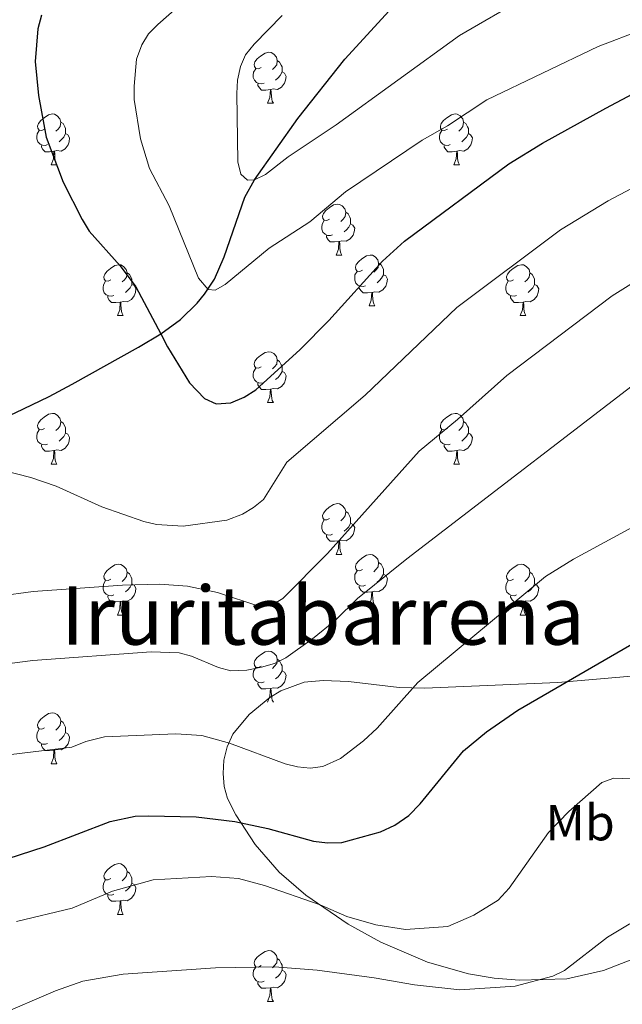
# Model space of a CAD drawing. Units: metres. Extents: x 622963 to 627472, y 770995 to 774046.
# Drawn here: x 624289 to 624408, y 773378 to 773571 of the extents above; entities that cross this region are included whole.
import ezdxf
from ezdxf.enums import TextEntityAlignment as Align

# ---------------------------------------------------------------- set-up
doc = ezdxf.new("R2010")
doc.units = ezdxf.units.M
doc.header["$MEASUREMENT"] = 0
doc.linetypes.add('DGN Style 3', pattern=[78.573656, 56.12404, -22.449616])
for name, color, linetype, lineweight in [('Carátula', 7, 'Continuous', 0), ('Elementos auxiliares', 7, 'Continuous', 0), ('Entidades rústicas y varios', 7, 'Continuous', 0), ('Hidrografía', 7, 'Continuous', 0), ('Relieve y altimetría', 7, 'Continuous', 0), ('Textos de rotulación', 7, 'Continuous', 0)]:
    doc.layers.add(name, color=color, linetype=linetype, lineweight=lineweight)
doc.styles.add('Style-Arial Narrow', font='txt')
doc.styles.add('Style-Times New Roman', font='txt')

msp = doc.modelspace()

# ---------------------------------------------------------------- linework, layer by layer
at = {"layer": 'Carátula', "color": 7, "linetype": 'Continuous', "lineweight": 0}
msp.add_3dface([(623017.463, 770994.752), (627471.705, 771076.583), (627417.151, 774046.093), (622962.909, 773964.262)], dxfattribs=at)
at = {"layer": 'Elementos auxiliares', "color": 250, "linetype": 'Continuous', "lineweight": 0}
msp.add_3dface([(623899.06, 771404.79), (623857.06, 773718.34), (627247.59, 773780.65), (627290.76, 771467.1)], dxfattribs=at)
at = {"layer": 'Entidades rústicas y varios', "color": 92, "linetype": 'Continuous', "lineweight": 0, "flags": 128}
for points in [[(624337.003, 773562.094), (624336.473, 773561.829), (624335.943, 773561.884), (624335.678, 773562.254), (624335.623, 773562.679), (624335.783, 773563.199), (624336.263, 773563.794), (624336.898, 773564.324), (624337.798, 773564.909), (624338.543, 773565.069), (624338.968, 773565.014), (624339.498, 773564.699), (624340.028, 773564.114), (624340.188, 773563.474), (624340.078, 773562.624), (624339.653, 773562.094), (624339.233, 773561.669)], [(624340.188, 773563.474), (624340.663, 773563.159), (624340.978, 773562.519), (624341.138, 773562.199), (624341.138, 773561.619), (624341.138, 773561.194), (624340.768, 773560.504), (624340.348, 773560.024), (624339.868, 773559.604)], [(624337.588, 773559.014), (624337.163, 773558.854), (624336.578, 773558.914), (624336.103, 773559.124), (624335.678, 773559.549), (624335.463, 773560.134), (624335.463, 773560.554), (624335.518, 773561.139), (624335.943, 773561.829)], [(624341.138, 773561.194), (624341.593, 773560.944), (624341.938, 773560.329), (624341.828, 773559.604), (624341.618, 773558.964), (624341.033, 773558.224), (624340.238, 773557.744), (624339.388, 773557.849), (624338.958, 773557.719)], [(624338.848, 773557.719), (624337.958, 773557.634), (624337.113, 773557.634), (624336.688, 773558.064), (624336.368, 773558.539), (624336.368, 773558.854)], [(624338.303, 773555.034), (624338.738, 773556.194), (624338.848, 773557.719), (624338.958, 773557.719), (624338.993, 773557.134), (624339.028, 773556.449), (624339.098, 773555.834), (624339.213, 773555.434), (624339.428, 773555.034)], [(624338.303, 773555.034), (624339.428, 773555.034)], [(624294.367, 773549.954), (624293.837, 773549.689), (624293.307, 773549.744), (624293.042, 773550.114), (624292.987, 773550.539), (624293.147, 773551.059), (624293.627, 773551.654), (624294.262, 773552.184), (624295.162, 773552.769), (624295.907, 773552.929), (624296.332, 773552.874), (624296.862, 773552.559), (624297.392, 773551.974), (624297.552, 773551.334), (624297.442, 773550.484), (624297.017, 773549.954), (624296.597, 773549.529)], [(624373.694, 773549.954), (624373.164, 773549.689), (624372.634, 773549.744), (624372.369, 773550.114), (624372.314, 773550.539), (624372.474, 773551.059), (624372.954, 773551.654), (624373.589, 773552.184), (624374.489, 773552.769), (624375.234, 773552.929), (624375.659, 773552.874), (624376.189, 773552.559), (624376.719, 773551.974), (624376.879, 773551.334), (624376.769, 773550.484), (624376.344, 773549.954), (624375.924, 773549.529)], [(624294.952, 773546.874), (624294.527, 773546.714), (624293.942, 773546.774), (624293.467, 773546.984), (624293.042, 773547.409), (624292.827, 773547.994), (624292.827, 773548.414), (624292.882, 773548.999), (624293.307, 773549.689)], [(624297.552, 773551.334), (624298.027, 773551.019), (624298.342, 773550.379), (624298.502, 773550.059), (624298.502, 773549.479), (624298.502, 773549.054), (624298.132, 773548.364), (624297.712, 773547.884), (624297.232, 773547.464)], [(624374.279, 773546.874), (624373.854, 773546.714), (624373.269, 773546.774), (624372.794, 773546.984), (624372.369, 773547.409), (624372.154, 773547.994), (624372.154, 773548.414), (624372.209, 773548.999), (624372.634, 773549.689)], [(624376.879, 773551.334), (624377.354, 773551.019), (624377.669, 773550.379), (624377.829, 773550.059), (624377.829, 773549.479), (624377.829, 773549.054), (624377.459, 773548.364), (624377.039, 773547.884), (624376.559, 773547.464)], [(624298.502, 773549.054), (624298.957, 773548.804), (624299.302, 773548.189), (624299.192, 773547.464), (624298.982, 773546.824), (624298.397, 773546.084), (624297.602, 773545.604), (624296.752, 773545.709), (624296.322, 773545.579)], [(624377.829, 773549.054), (624378.284, 773548.804), (624378.629, 773548.189), (624378.519, 773547.464), (624378.309, 773546.824), (624377.724, 773546.084), (624376.929, 773545.604), (624376.079, 773545.709), (624375.649, 773545.579)], [(624296.212, 773545.579), (624295.322, 773545.494), (624294.477, 773545.494), (624294.052, 773545.924), (624293.732, 773546.399), (624293.732, 773546.714)], [(624375.539, 773545.579), (624374.649, 773545.494), (624373.804, 773545.494), (624373.379, 773545.924), (624373.059, 773546.399), (624373.059, 773546.714)], [(624295.667, 773542.894), (624296.102, 773544.054), (624296.212, 773545.579), (624296.322, 773545.579), (624296.357, 773544.994), (624296.392, 773544.309), (624296.462, 773543.694), (624296.577, 773543.294), (624296.792, 773542.894)], [(624374.994, 773542.894), (624375.429, 773544.054), (624375.539, 773545.579), (624375.649, 773545.579), (624375.684, 773544.994), (624375.719, 773544.309), (624375.789, 773543.694), (624375.904, 773543.294), (624376.119, 773542.894)], [(624295.667, 773542.894), (624296.792, 773542.894)], [(624374.994, 773542.894), (624376.119, 773542.894)], [(624350.506, 773532.185), (624349.976, 773531.92), (624349.446, 773531.975), (624349.181, 773532.345), (624349.126, 773532.77), (624349.286, 773533.29), (624349.766, 773533.885), (624350.401, 773534.415), (624351.301, 773535), (624352.046, 773535.16), (624352.471, 773535.105), (624353.001, 773534.79), (624353.531, 773534.205), (624353.691, 773533.565), (624353.581, 773532.715), (624353.156, 773532.185), (624352.736, 773531.76)], [(624353.691, 773533.565), (624354.166, 773533.25), (624354.481, 773532.61), (624354.641, 773532.29), (624354.641, 773531.71), (624354.641, 773531.285), (624354.271, 773530.595), (624353.851, 773530.115), (624353.371, 773529.695)], [(624351.091, 773529.105), (624350.666, 773528.945), (624350.081, 773529.005), (624349.606, 773529.215), (624349.181, 773529.64), (624348.966, 773530.225), (624348.966, 773530.645), (624349.021, 773531.23), (624349.446, 773531.92)], [(624354.641, 773531.285), (624355.096, 773531.035), (624355.441, 773530.42), (624355.331, 773529.695), (624355.121, 773529.055), (624354.536, 773528.315), (624353.741, 773527.835), (624352.891, 773527.94), (624352.461, 773527.81)], [(624352.351, 773527.81), (624351.461, 773527.725), (624350.616, 773527.725), (624350.191, 773528.155), (624349.871, 773528.63), (624349.871, 773528.945)], [(624351.806, 773525.125), (624352.241, 773526.285), (624352.351, 773527.81), (624352.461, 773527.81), (624352.496, 773527.225), (624352.531, 773526.54), (624352.601, 773525.925), (624352.716, 773525.525), (624352.931, 773525.125)], [(624351.806, 773525.125), (624352.931, 773525.125)], [(624356.981, 773522.15), (624356.451, 773521.885), (624355.921, 773521.94), (624355.656, 773522.31), (624355.601, 773522.735), (624355.761, 773523.255), (624356.241, 773523.85), (624356.876, 773524.38), (624357.776, 773524.965), (624358.521, 773525.125), (624358.946, 773525.07), (624359.476, 773524.755), (624360.006, 773524.17), (624360.166, 773523.53), (624360.056, 773522.68), (624359.631, 773522.15), (624359.211, 773521.725)], [(624307.426, 773520.245), (624306.896, 773519.98), (624306.366, 773520.035), (624306.101, 773520.405), (624306.046, 773520.83), (624306.206, 773521.35), (624306.686, 773521.945), (624307.321, 773522.475), (624308.221, 773523.06), (624308.966, 773523.22), (624309.391, 773523.165), (624309.921, 773522.85), (624310.451, 773522.265), (624310.611, 773521.625), (624310.501, 773520.775), (624310.076, 773520.245), (624309.656, 773519.82)], [(624360.166, 773523.53), (624360.641, 773523.215), (624360.956, 773522.575), (624361.116, 773522.255), (624361.116, 773521.675), (624361.116, 773521.25), (624360.746, 773520.56), (624360.326, 773520.08), (624359.846, 773519.66)], [(624386.753, 773520.245), (624386.223, 773519.98), (624385.693, 773520.035), (624385.428, 773520.405), (624385.373, 773520.83), (624385.533, 773521.35), (624386.013, 773521.945), (624386.648, 773522.475), (624387.548, 773523.06), (624388.293, 773523.22), (624388.718, 773523.165), (624389.248, 773522.85), (624389.778, 773522.265), (624389.938, 773521.625), (624389.828, 773520.775), (624389.403, 773520.245), (624388.983, 773519.82)], [(624310.611, 773521.625), (624311.086, 773521.31), (624311.401, 773520.67), (624311.561, 773520.35), (624311.561, 773519.77), (624311.561, 773519.345), (624311.191, 773518.655), (624310.771, 773518.175), (624310.291, 773517.755)], [(624357.566, 773519.07), (624357.141, 773518.91), (624356.556, 773518.97), (624356.081, 773519.18), (624355.656, 773519.605), (624355.441, 773520.19), (624355.441, 773520.61), (624355.496, 773521.195), (624355.921, 773521.885)], [(624361.116, 773521.25), (624361.571, 773521), (624361.916, 773520.385), (624361.806, 773519.66), (624361.596, 773519.02), (624361.011, 773518.28), (624360.216, 773517.8), (624359.366, 773517.905), (624358.936, 773517.775)], [(624389.938, 773521.625), (624390.413, 773521.31), (624390.728, 773520.67), (624390.888, 773520.35), (624390.888, 773519.77), (624390.888, 773519.345), (624390.518, 773518.655), (624390.098, 773518.175), (624389.618, 773517.755)], [(624308.011, 773517.165), (624307.586, 773517.005), (624307.001, 773517.065), (624306.526, 773517.275), (624306.101, 773517.7), (624305.886, 773518.285), (624305.886, 773518.705), (624305.941, 773519.29), (624306.366, 773519.98)], [(624311.561, 773519.345), (624312.016, 773519.095), (624312.361, 773518.48), (624312.251, 773517.755), (624312.041, 773517.115), (624311.456, 773516.375), (624310.661, 773515.895), (624309.811, 773516), (624309.381, 773515.87)], [(624358.826, 773517.775), (624357.936, 773517.69), (624357.091, 773517.69), (624356.666, 773518.12), (624356.346, 773518.595), (624356.346, 773518.91)], [(624387.338, 773517.165), (624386.913, 773517.005), (624386.328, 773517.065), (624385.853, 773517.275), (624385.428, 773517.7), (624385.213, 773518.285), (624385.213, 773518.705), (624385.268, 773519.29), (624385.693, 773519.98)], [(624390.888, 773519.345), (624391.343, 773519.095), (624391.688, 773518.48), (624391.578, 773517.755), (624391.368, 773517.115), (624390.783, 773516.375), (624389.988, 773515.895), (624389.138, 773516), (624388.708, 773515.87)], [(624309.271, 773515.87), (624308.381, 773515.785), (624307.536, 773515.785), (624307.111, 773516.215), (624306.791, 773516.69), (624306.791, 773517.005)], [(624358.281, 773515.09), (624358.716, 773516.25), (624358.826, 773517.775), (624358.936, 773517.775), (624358.971, 773517.19), (624359.006, 773516.505), (624359.076, 773515.89), (624359.191, 773515.49), (624359.406, 773515.09)], [(624388.598, 773515.87), (624387.708, 773515.785), (624386.863, 773515.785), (624386.438, 773516.215), (624386.118, 773516.69), (624386.118, 773517.005)], [(624308.726, 773513.185), (624309.161, 773514.345), (624309.271, 773515.87), (624309.381, 773515.87), (624309.416, 773515.285), (624309.451, 773514.6), (624309.521, 773513.985), (624309.636, 773513.585), (624309.851, 773513.185)], [(624358.281, 773515.09), (624359.406, 773515.09)], [(624388.053, 773513.185), (624388.488, 773514.345), (624388.598, 773515.87), (624388.708, 773515.87), (624388.743, 773515.285), (624388.778, 773514.6), (624388.848, 773513.985), (624388.963, 773513.585), (624389.178, 773513.185)], [(624308.726, 773513.185), (624309.851, 773513.185)], [(624388.053, 773513.185), (624389.178, 773513.185)], [(624337.003, 773503.102), (624336.473, 773502.837), (624335.943, 773502.892), (624335.678, 773503.262), (624335.623, 773503.687), (624335.783, 773504.207), (624336.263, 773504.802), (624336.898, 773505.332), (624337.798, 773505.917), (624338.543, 773506.077), (624338.968, 773506.022), (624339.498, 773505.707), (624340.028, 773505.122), (624340.188, 773504.482), (624340.078, 773503.632), (624339.653, 773503.102), (624339.233, 773502.677)], [(624340.188, 773504.482), (624340.663, 773504.167), (624340.978, 773503.527), (624341.138, 773503.207), (624341.138, 773502.627), (624341.138, 773502.202), (624340.768, 773501.512), (624340.348, 773501.032), (624339.868, 773500.612)], [(624337.588, 773500.022), (624337.163, 773499.862), (624336.578, 773499.922), (624336.103, 773500.132), (624335.678, 773500.557), (624335.463, 773501.142), (624335.463, 773501.562), (624335.518, 773502.147), (624335.943, 773502.837)], [(624341.138, 773502.202), (624341.593, 773501.952), (624341.938, 773501.337), (624341.828, 773500.612), (624341.618, 773499.972), (624341.033, 773499.232), (624340.238, 773498.752), (624339.388, 773498.857), (624338.958, 773498.727)], [(624338.848, 773498.727), (624337.958, 773498.642), (624337.113, 773498.642), (624336.688, 773499.072), (624336.368, 773499.547), (624336.368, 773499.862)], [(624338.303, 773496.042), (624338.738, 773497.202), (624338.848, 773498.727), (624338.958, 773498.727), (624338.993, 773498.142), (624339.028, 773497.457), (624339.098, 773496.842), (624339.213, 773496.442), (624339.428, 773496.042)], [(624338.303, 773496.042), (624339.428, 773496.042)], [(624294.367, 773490.962), (624293.837, 773490.697), (624293.307, 773490.752), (624293.042, 773491.122), (624292.987, 773491.547), (624293.147, 773492.067), (624293.627, 773492.662), (624294.262, 773493.192), (624295.162, 773493.777), (624295.907, 773493.937), (624296.332, 773493.882), (624296.862, 773493.567), (624297.392, 773492.982), (624297.552, 773492.342), (624297.442, 773491.492), (624297.017, 773490.962), (624296.597, 773490.537)], [(624373.694, 773490.962), (624373.164, 773490.697), (624372.634, 773490.752), (624372.369, 773491.122), (624372.314, 773491.547), (624372.474, 773492.067), (624372.954, 773492.662), (624373.589, 773493.192), (624374.489, 773493.777), (624375.234, 773493.937), (624375.659, 773493.882), (624376.189, 773493.567), (624376.719, 773492.982), (624376.879, 773492.342), (624376.769, 773491.492), (624376.344, 773490.962), (624375.924, 773490.537)], [(624297.552, 773492.342), (624298.027, 773492.027), (624298.342, 773491.387), (624298.502, 773491.067), (624298.502, 773490.487), (624298.502, 773490.062), (624298.132, 773489.372), (624297.712, 773488.892), (624297.232, 773488.472)], [(624376.879, 773492.342), (624377.354, 773492.027), (624377.669, 773491.387), (624377.829, 773491.067), (624377.829, 773490.487), (624377.829, 773490.062), (624377.459, 773489.372), (624377.039, 773488.892), (624376.559, 773488.472)], [(624294.952, 773487.882), (624294.527, 773487.722), (624293.942, 773487.782), (624293.467, 773487.992), (624293.042, 773488.417), (624292.827, 773489.002), (624292.827, 773489.422), (624292.882, 773490.007), (624293.307, 773490.697)], [(624298.502, 773490.062), (624298.957, 773489.812), (624299.302, 773489.197), (624299.192, 773488.472), (624298.982, 773487.832), (624298.397, 773487.092), (624297.602, 773486.612), (624296.752, 773486.717), (624296.322, 773486.587)], [(624374.279, 773487.882), (624373.854, 773487.722), (624373.269, 773487.782), (624372.794, 773487.992), (624372.369, 773488.417), (624372.154, 773489.002), (624372.154, 773489.422), (624372.209, 773490.007), (624372.634, 773490.697)], [(624377.829, 773490.062), (624378.284, 773489.812), (624378.629, 773489.197), (624378.519, 773488.472), (624378.309, 773487.832), (624377.724, 773487.092), (624376.929, 773486.612), (624376.079, 773486.717), (624375.649, 773486.587)], [(624296.212, 773486.587), (624295.322, 773486.502), (624294.477, 773486.502), (624294.052, 773486.932), (624293.732, 773487.407), (624293.732, 773487.722)], [(624375.539, 773486.587), (624374.649, 773486.502), (624373.804, 773486.502), (624373.379, 773486.932), (624373.059, 773487.407), (624373.059, 773487.722)], [(624295.667, 773483.902), (624296.102, 773485.062), (624296.212, 773486.587), (624296.322, 773486.587), (624296.357, 773486.002), (624296.392, 773485.317), (624296.462, 773484.702), (624296.577, 773484.302), (624296.792, 773483.902)], [(624374.994, 773483.902), (624375.429, 773485.062), (624375.539, 773486.587), (624375.649, 773486.587), (624375.684, 773486.002), (624375.719, 773485.317), (624375.789, 773484.702), (624375.904, 773484.302), (624376.119, 773483.902)], [(624295.667, 773483.902), (624296.792, 773483.902)], [(624374.994, 773483.902), (624376.119, 773483.902)], [(624350.506, 773473.193), (624349.976, 773472.928), (624349.446, 773472.983), (624349.181, 773473.353), (624349.126, 773473.778), (624349.286, 773474.298), (624349.766, 773474.893), (624350.401, 773475.423), (624351.301, 773476.008), (624352.046, 773476.168), (624352.471, 773476.113), (624353.001, 773475.798), (624353.531, 773475.213), (624353.691, 773474.573), (624353.581, 773473.723), (624353.156, 773473.193), (624352.736, 773472.768)], [(624353.691, 773474.573), (624354.166, 773474.258), (624354.481, 773473.618), (624354.641, 773473.298), (624354.641, 773472.718), (624354.641, 773472.293), (624354.271, 773471.603), (624353.851, 773471.123), (624353.371, 773470.703)], [(624351.091, 773470.113), (624350.666, 773469.953), (624350.081, 773470.013), (624349.606, 773470.223), (624349.181, 773470.648), (624348.966, 773471.233), (624348.966, 773471.653), (624349.021, 773472.238), (624349.446, 773472.928)], [(624354.641, 773472.293), (624355.096, 773472.043), (624355.441, 773471.428), (624355.331, 773470.703), (624355.121, 773470.063), (624354.536, 773469.323), (624353.741, 773468.843), (624352.891, 773468.948), (624352.461, 773468.818)], [(624352.351, 773468.818), (624351.461, 773468.733), (624350.616, 773468.733), (624350.191, 773469.163), (624349.871, 773469.638), (624349.871, 773469.953)], [(624351.806, 773466.133), (624352.241, 773467.293), (624352.351, 773468.818), (624352.461, 773468.818), (624352.496, 773468.233), (624352.531, 773467.548), (624352.601, 773466.933), (624352.716, 773466.533), (624352.931, 773466.133)], [(624351.806, 773466.133), (624352.931, 773466.133)], [(624356.981, 773463.158), (624356.451, 773462.893), (624355.921, 773462.948), (624355.656, 773463.318), (624355.601, 773463.743), (624355.761, 773464.263), (624356.241, 773464.858), (624356.876, 773465.388), (624357.776, 773465.973), (624358.521, 773466.133), (624358.946, 773466.078), (624359.476, 773465.763), (624360.006, 773465.178), (624360.166, 773464.538), (624360.056, 773463.688), (624359.631, 773463.158), (624359.211, 773462.733)], [(624360.166, 773464.538), (624360.641, 773464.223), (624360.956, 773463.583), (624361.116, 773463.263), (624361.116, 773462.683), (624361.116, 773462.258), (624360.746, 773461.568), (624360.326, 773461.088), (624359.846, 773460.668)], [(624307.426, 773461.253), (624306.896, 773460.988), (624306.366, 773461.043), (624306.101, 773461.413), (624306.046, 773461.838), (624306.206, 773462.358), (624306.686, 773462.953), (624307.321, 773463.483), (624308.221, 773464.068), (624308.966, 773464.228), (624309.391, 773464.173), (624309.921, 773463.858), (624310.451, 773463.273), (624310.611, 773462.633), (624310.501, 773461.783), (624310.076, 773461.253), (624309.656, 773460.828)], [(624310.611, 773462.633), (624311.086, 773462.318), (624311.401, 773461.678), (624311.561, 773461.358), (624311.561, 773460.778), (624311.561, 773460.353), (624311.191, 773459.663), (624310.771, 773459.183), (624310.291, 773458.763)], [(624357.566, 773460.078), (624357.141, 773459.918), (624356.556, 773459.978), (624356.081, 773460.188), (624355.656, 773460.613), (624355.441, 773461.198), (624355.441, 773461.618), (624355.496, 773462.203), (624355.921, 773462.893)], [(624386.753, 773461.253), (624386.223, 773460.988), (624385.693, 773461.043), (624385.428, 773461.413), (624385.373, 773461.838), (624385.533, 773462.358), (624386.013, 773462.953), (624386.648, 773463.483), (624387.548, 773464.068), (624388.293, 773464.228), (624388.718, 773464.173), (624389.248, 773463.858), (624389.778, 773463.273), (624389.938, 773462.633), (624389.828, 773461.783), (624389.403, 773461.253), (624388.983, 773460.828)], [(624389.938, 773462.633), (624390.413, 773462.318), (624390.728, 773461.678), (624390.888, 773461.358), (624390.888, 773460.778), (624390.888, 773460.353), (624390.518, 773459.663), (624390.098, 773459.183), (624389.618, 773458.763)], [(624308.011, 773458.173), (624307.586, 773458.013), (624307.001, 773458.073), (624306.526, 773458.283), (624306.101, 773458.708), (624305.886, 773459.293), (624305.886, 773459.713), (624305.941, 773460.298), (624306.366, 773460.988)], [(624361.116, 773462.258), (624361.571, 773462.008), (624361.916, 773461.393), (624361.806, 773460.668), (624361.596, 773460.028), (624361.011, 773459.288), (624360.216, 773458.808), (624359.366, 773458.913), (624358.936, 773458.783)], [(624387.338, 773458.173), (624386.913, 773458.013), (624386.328, 773458.073), (624385.853, 773458.283), (624385.428, 773458.708), (624385.213, 773459.293), (624385.213, 773459.713), (624385.268, 773460.298), (624385.693, 773460.988)], [(624311.561, 773460.353), (624312.016, 773460.103), (624312.361, 773459.488), (624312.251, 773458.763), (624312.041, 773458.123), (624311.456, 773457.383), (624310.661, 773456.903), (624309.811, 773457.008), (624309.381, 773456.878)], [(624358.826, 773458.783), (624357.936, 773458.698), (624357.091, 773458.698), (624356.666, 773459.128), (624356.346, 773459.603), (624356.346, 773459.918)], [(624358.281, 773456.098), (624358.716, 773457.258), (624358.826, 773458.783), (624358.936, 773458.783), (624358.971, 773458.198), (624359.006, 773457.513), (624359.076, 773456.898), (624359.191, 773456.498), (624359.406, 773456.098)], [(624390.888, 773460.353), (624391.343, 773460.103), (624391.688, 773459.488), (624391.578, 773458.763), (624391.368, 773458.123), (624390.783, 773457.383), (624389.988, 773456.903), (624389.138, 773457.008), (624388.708, 773456.878)], [(624309.271, 773456.878), (624308.381, 773456.793), (624307.536, 773456.793), (624307.111, 773457.223), (624306.791, 773457.698), (624306.791, 773458.013)], [(624308.726, 773454.193), (624309.161, 773455.353), (624309.271, 773456.878), (624309.381, 773456.878), (624309.416, 773456.293), (624309.451, 773455.608), (624309.521, 773454.993), (624309.636, 773454.593), (624309.851, 773454.193)], [(624388.598, 773456.878), (624387.708, 773456.793), (624386.863, 773456.793), (624386.438, 773457.223), (624386.118, 773457.698), (624386.118, 773458.013)], [(624388.053, 773454.193), (624388.488, 773455.353), (624388.598, 773456.878), (624388.708, 773456.878), (624388.743, 773456.293), (624388.778, 773455.608), (624388.848, 773454.993), (624388.963, 773454.593), (624389.178, 773454.193)], [(624358.281, 773456.098), (624359.406, 773456.098)], [(624308.726, 773454.193), (624309.851, 773454.193)], [(624388.053, 773454.193), (624389.178, 773454.193)], [(624337.003, 773444.11), (624336.473, 773443.845), (624335.943, 773443.9), (624335.678, 773444.27), (624335.623, 773444.695), (624335.783, 773445.215), (624336.263, 773445.81), (624336.898, 773446.34), (624337.798, 773446.925), (624338.543, 773447.085), (624338.968, 773447.03), (624339.498, 773446.715), (624340.028, 773446.13), (624340.188, 773445.49), (624340.078, 773444.64), (624339.653, 773444.11), (624339.233, 773443.685)], [(624340.188, 773445.49), (624340.663, 773445.175), (624340.978, 773444.535), (624341.138, 773444.215), (624341.138, 773443.635), (624341.138, 773443.21), (624340.768, 773442.52), (624340.348, 773442.04), (624339.868, 773441.62)], [(624337.588, 773441.03), (624337.163, 773440.87), (624336.578, 773440.93), (624336.103, 773441.14), (624335.678, 773441.565), (624335.463, 773442.15), (624335.463, 773442.57), (624335.518, 773443.155), (624335.943, 773443.845)], [(624341.138, 773443.21), (624341.593, 773442.96), (624341.938, 773442.345), (624341.828, 773441.62), (624341.618, 773440.98), (624341.033, 773440.24), (624340.238, 773439.76), (624339.388, 773439.865), (624338.958, 773439.735)], [(624338.848, 773439.735), (624337.958, 773439.65), (624337.113, 773439.65), (624336.688, 773440.08), (624336.368, 773440.555), (624336.368, 773440.87)], [(624338.303, 773437.05), (624338.738, 773438.21), (624338.848, 773439.735), (624338.958, 773439.735), (624338.993, 773439.15), (624339.028, 773438.465), (624339.098, 773437.85), (624339.213, 773437.45), (624339.428, 773437.05)], [(624294.367, 773431.97), (624293.837, 773431.705), (624293.307, 773431.76), (624293.042, 773432.13), (624292.987, 773432.555), (624293.147, 773433.075), (624293.627, 773433.67), (624294.262, 773434.2), (624295.162, 773434.785), (624295.907, 773434.945), (624296.332, 773434.89), (624296.862, 773434.575), (624297.392, 773433.99), (624297.552, 773433.35), (624297.442, 773432.5), (624297.017, 773431.97), (624296.597, 773431.545)], [(624297.552, 773433.35), (624298.027, 773433.035), (624298.342, 773432.395), (624298.502, 773432.075), (624298.502, 773431.495), (624298.502, 773431.07), (624298.132, 773430.38), (624297.712, 773429.9), (624297.232, 773429.48)], [(624294.952, 773428.89), (624294.527, 773428.73), (624293.942, 773428.79), (624293.467, 773429), (624293.042, 773429.425), (624292.827, 773430.01), (624292.827, 773430.43), (624292.882, 773431.015), (624293.307, 773431.705)], [(624298.502, 773431.07), (624298.957, 773430.82), (624299.302, 773430.205), (624299.192, 773429.48), (624298.982, 773428.84), (624298.397, 773428.1), (624297.602, 773427.62), (624296.752, 773427.725), (624296.322, 773427.595)], [(624296.212, 773427.595), (624295.322, 773427.51), (624294.477, 773427.51), (624294.052, 773427.94), (624293.732, 773428.415), (624293.732, 773428.73)], [(624295.667, 773424.91), (624296.102, 773426.07), (624296.212, 773427.595), (624296.322, 773427.595), (624296.357, 773427.01), (624296.392, 773426.325), (624296.462, 773425.71), (624296.577, 773425.31), (624296.792, 773424.91)], [(624295.667, 773424.91), (624296.792, 773424.91)], [(624307.426, 773402.261), (624306.896, 773401.996), (624306.366, 773402.051), (624306.101, 773402.421), (624306.046, 773402.846), (624306.206, 773403.366), (624306.686, 773403.961), (624307.321, 773404.491), (624308.221, 773405.076), (624308.966, 773405.236), (624309.391, 773405.181), (624309.921, 773404.866), (624310.451, 773404.281), (624310.611, 773403.641), (624310.501, 773402.791), (624310.076, 773402.261), (624309.656, 773401.836)], [(624310.611, 773403.641), (624311.086, 773403.326), (624311.401, 773402.686), (624311.561, 773402.366), (624311.561, 773401.786), (624311.561, 773401.361), (624311.191, 773400.671), (624310.771, 773400.191), (624310.291, 773399.771)], [(624308.011, 773399.181), (624307.586, 773399.021), (624307.001, 773399.081), (624306.526, 773399.291), (624306.101, 773399.716), (624305.886, 773400.301), (624305.886, 773400.721), (624305.941, 773401.306), (624306.366, 773401.996)], [(624311.561, 773401.361), (624312.016, 773401.111), (624312.361, 773400.496), (624312.251, 773399.771), (624312.041, 773399.131), (624311.456, 773398.391), (624310.661, 773397.911), (624309.811, 773398.016), (624309.381, 773397.886)], [(624309.271, 773397.886), (624308.381, 773397.801), (624307.536, 773397.801), (624307.111, 773398.231), (624306.791, 773398.706), (624306.791, 773399.021)], [(624308.726, 773395.201), (624309.161, 773396.361), (624309.271, 773397.886), (624309.381, 773397.886), (624309.416, 773397.301), (624309.451, 773396.616), (624309.521, 773396.001), (624309.636, 773395.601), (624309.851, 773395.201)], [(624308.726, 773395.201), (624309.851, 773395.201)], [(624337.003, 773385.118), (624336.473, 773384.853), (624335.943, 773384.908), (624335.678, 773385.278), (624335.623, 773385.703), (624335.783, 773386.223), (624336.263, 773386.818), (624336.898, 773387.348), (624337.798, 773387.933), (624338.543, 773388.093), (624338.968, 773388.038), (624339.498, 773387.723), (624340.028, 773387.138), (624340.188, 773386.498), (624340.078, 773385.648), (624339.653, 773385.118), (624339.233, 773384.693)], [(624337.588, 773382.038), (624337.163, 773381.878), (624336.578, 773381.938), (624336.103, 773382.148), (624335.678, 773382.573), (624335.463, 773383.158), (624335.463, 773383.578), (624335.518, 773384.163), (624335.943, 773384.853)], [(624340.188, 773386.498), (624340.663, 773386.183), (624340.978, 773385.543), (624341.138, 773385.223), (624341.138, 773384.643), (624341.138, 773384.218), (624340.768, 773383.528), (624340.348, 773383.048), (624339.868, 773382.628)], [(624341.138, 773384.218), (624341.593, 773383.968), (624341.938, 773383.353), (624341.828, 773382.628), (624341.618, 773381.988), (624341.033, 773381.248), (624340.238, 773380.768), (624339.388, 773380.873), (624338.958, 773380.743)], [(624338.848, 773380.743), (624337.958, 773380.658), (624337.113, 773380.658), (624336.688, 773381.088), (624336.368, 773381.563), (624336.368, 773381.878)], [(624338.303, 773378.058), (624338.738, 773379.218), (624338.848, 773380.743), (624338.958, 773380.743), (624338.993, 773380.158), (624339.028, 773379.473), (624339.098, 773378.858), (624339.213, 773378.458), (624339.428, 773378.058)], [(624338.303, 773378.058), (624339.428, 773378.058)]]:
    msp.add_lwpolyline(points, dxfattribs=at)
at = {"layer": 'Entidades rústicas y varios', "color": 250, "linetype": 'Continuous', "lineweight": 0}
msp.add_polyline3d([(624418.288, 773442.852, 650.849), (624395.462, 773440.925, 649.81), (624369.189, 773439.764, 645.539), (624364.204, 773439.932, 644.488), (624354.234, 773441.086, 642.54), (624349.249, 773441.333, 641.777), (624345.504, 773440.98, 641.365), (624340.914, 773439.288, 641.336), (624338.753, 773437.977, 641.571), (624334.671, 773434.584, 642.96), (624331.433, 773430.702, 644.416), (624330.311, 773428.229, 645.27), (624329.68, 773425.623, 646.137), (624329.508, 773422.991, 647.001), (624329.765, 773420.441, 647.822), (624330.421, 773418.08, 648.566), (624332.043, 773414.847, 649.533), (624335.859, 773408.981, 651.662), (624340.6, 773403.529, 653.488), (624345.848, 773398.988, 654.611), (624354.183, 773393.279, 655.664), (624360.596, 773389.721, 656.568), (624369.774, 773385.837, 658.052), (624377.872, 773383.539, 658.939), (624382.89, 773382.68, 659.347), (624387.905, 773382.232, 659.734), (624397.246, 773382.506, 660.55), (624404.42, 773384.146, 661.481), (624418.635, 773389.712, 661.48)], dxfattribs=at)
at = {"layer": 'Entidades rústicas y varios', "color": 92, "linetype": 'Continuous', "lineweight": 0, "ltscale": 0.5}
for points in [[(624369.189, 773439.764, 659.758), (624364.204, 773439.932, 659.578), (624354.234, 773441.086, 659.279), (624349.249, 773441.333, 659.144), (624345.504, 773440.98, 659.052), (624340.914, 773439.288, 658.993), (624338.753, 773437.977, 658.993), (624334.671, 773434.584, 659.057), (624331.433, 773430.702, 659.253), (624330.311, 773428.229, 659.521), (624329.68, 773425.623, 659.892), (624329.508, 773422.991, 660.342), (624329.765, 773420.441, 660.849), (624330.421, 773418.08, 661.391), (624332.043, 773414.847, 662.313), (624335.859, 773408.981, 664.636), (624340.6, 773403.529, 667.098), (624345.848, 773398.988, 668.825), (624354.183, 773393.279, 670.455), (624360.596, 773389.721, 671.346), (624369.774, 773385.837, 672.038), (624377.872, 773383.539, 672.314), (624382.89, 773382.68, 672.462), (624387.905, 773382.232, 672.583), (624397.246, 773382.506, 672.711), (624404.42, 773384.146, 672.72), (624418.635, 773389.712, 672.683)], [(624418.288, 773442.852, 662.363), (624395.462, 773440.925, 661.176), (624369.189, 773439.764, 659.758)]]:
    msp.add_polyline3d(points, dxfattribs=at)
at = {"layer": 'Hidrografía', "color": 142, "linetype": 'DGN Style 3', "lineweight": 25}
msp.add_polyline3d([(624253.595, 773467.472, 630.398), (624256.486, 773470.557, 630.071), (624263.84, 773480.878, 630.193), (624267.469, 773484.147, 630.076), (624275.016, 773488.098, 629.117), (624288.564, 773494.021, 626.561), (624295.264, 773497.259, 625.48), (624299.779, 773499.675, 625.192), (624312.86, 773507.005, 625.528), (624317.232, 773509.615, 625), (624321.139, 773512.404, 623.421), (624324.419, 773515.619, 621.265), (624325.883, 773517.417, 620.348), (624327.828, 773520.379, 619.383), (624329.76, 773524.806, 618.161), (624333.822, 773536.536, 615.563), (624335.708, 773539.946, 615), (624344.261, 773552.047, 613.449), (624353.53, 773563.731, 612.129), (624363.68, 773574.838, 610.62)], dxfattribs=at)
at = {"layer": 'Relieve y altimetría', "color": 30, "linetype": 'Continuous', "lineweight": 0, "flags": 128}
for points, elevation in [([(624334.016, 773585.881), (624316.675, 773570.524), (624314.845, 773568.686), (624313.517, 773566.57), (624312.477, 773563.724), (624311.986, 773558.387), (624312.03, 773555.74), (624313.255, 773548.002), (624315.057, 773542.177), (624318.9, 773534.806), (624324.693, 773520.568), (624326.575, 773518.36), (624327.966, 773518.205), (624329.958, 773519.292), (624338.599, 773526.508), (624346.597, 773531.681), (624353.622, 773537.574), (624368.761, 773547.739), (624373.709, 773550.578), (624381.463, 773555.689), (624403.409, 773566.189), (624411.997, 773569.49), (624419.9, 773571.529)], 620), ([(624341.139, 773572.329), (624335.649, 773566.704), (624333.951, 773564.549), (624332.926, 773562.268), (624332.364, 773559.586), (624332.221, 773556.963), (624332.441, 773543.489), (624332.987, 773541.057), (624334.336, 773539.848), (624335.708, 773539.946), (624337.848, 773541.007), (624342.32, 773544.485), (624351.785, 773550.754), (624376.066, 773568.397), (624389.005, 773575.95)], 615), ([(624286.255, 773482.688), (624291.624, 773481.299), (624296.645, 773479.581), (624305.651, 773475.504), (624313.892, 773472.617), (624316.427, 773472.062), (624321.632, 773471.725), (624330.251, 773472.881), (624333.332, 773474.06), (624335.485, 773475.37), (624337.482, 773476.931), (624342.102, 773484.315), (624357.503, 773497.501), (624375.557, 773514.763), (624395.992, 773530.092), (624405.399, 773535.804), (624414.537, 773540.685), (624421.222, 773543.69), (624437.844, 773548.783), (624444.16, 773550.053), (624464.051, 773552.228), (624496.406, 773550.392)], 630), ([(624278.543, 773457.009), (624292.137, 773458.849), (624309.696, 773460.106), (624316.981, 773460.3), (624322.522, 773459.898), (624328.431, 773458.612), (624336.781, 773455.906), (624339.169, 773456.22), (624341.259, 773457.459), (624350.107, 773466.318), (624368.155, 773486.473), (624375.698, 773492.708), (624385.397, 773501.364), (624406.177, 773517.114), (624414.011, 773522.014), (624421.94, 773526.12), (624427.602, 773528.554), (624442.652, 773533.474), (624461.712, 773536.892), (624500.199, 773532.789)], 635), ([(624278.189, 773443.469), (624292.022, 773445.249), (624315.325, 773446.917), (624320.892, 773446.77), (624323.296, 773446.084), (624328.618, 773443.836), (624331.053, 773443.231), (624334.21, 773443.345), (624337.111, 773443.898), (624339.673, 773444.626), (624341.881, 773445.799), (624347.167, 773449.519), (624351.696, 773453.219), (624355.97, 773457.446), (624365.726, 773465.269), (624416.362, 773504.137), (624422.623, 773508.224), (624429.343, 773511.555), (624436.37, 773514.365), (624447.46, 773518.165), (624454.706, 773520.233), (624464.497, 773522.096), (624476.571, 773520.068), (624503.993, 773515.186)], 640), ([(624398.531, 773465.239), (624430.258, 773482.42), (624450.446, 773491.332), (624467.615, 773497.014), (624473.859, 773498.317), (624491.913, 773499.752)], 645), ([(624287.753, 773426.703), (624299.722, 773428.155), (624302.457, 773429.279), (624306.168, 773430.198), (624320.217, 773430.765), (624325.318, 773430.452), (624330.803, 773428.98), (624341.77, 773424.898), (624344.191, 773424.277), (624346.697, 773424.014), (624349.158, 773424.389), (624352.66, 773425.966), (624357.206, 773429.425), (624359.86, 773431.927), (624367.86, 773440.923), (624393.014, 773461.808), (624398.531, 773465.239)], 645), ([(624393.59, 773411.377), (624397.635, 773415.481), (624404.127, 773421.174), (624406.492, 773422.07), (624409.747, 773421.918), (624421.177, 773420.121), (624433.675, 773417.257), (624438.734, 773417.029), (624441.943, 773417.6), (624444.462, 773418.753), (624446.241, 773420.515), (624448.838, 773425.266), (624452.095, 773429.829), (624453.798, 773431.656), (624459.114, 773435.269), (624461.481, 773436.087), (624479.174, 773444.296), (624494.259, 773453.57)], 655), ([(624387.029, 773381.053), (624394.483, 773383.029), (624396.76, 773384.135), (624405.222, 773390.705), (624409.515, 773393.311), (624412.274, 773394.458), (624421.392, 773397.161), (624426.572, 773398.246), (624432.174, 773398.73), (624440.215, 773400.031), (624448.21, 773400.399), (624454.372, 773400.098), (624460.127, 773400.873), (624465.167, 773402.409), (624467.529, 773403.955), (624469.903, 773406.277), (624477.267, 773415.097), (624481.963, 773418.483), (624491.997, 773427.408)], 660), ([(624288.845, 773393.793), (624299.775, 773396.432), (624307.758, 773399.764), (624315.732, 773402.004), (624327.263, 773402.696), (624332.563, 773402.262), (624337.672, 773400.884), (624348.651, 773397.073), (624353.893, 773394.828), (624359.576, 773393.153), (624365.45, 773392.265), (624373.759, 773392.859), (624378.905, 773395.042), (624383.705, 773398), (624385.857, 773400.405), (624393.59, 773411.377)], 655), ([(624179.708, 773357.854), (624187.401, 773359.456), (624205.942, 773366.264), (624217.139, 773369.642), (624230.231, 773371.413), (624247.567, 773372.724), (624260.627, 773373.403), (624270.269, 773372.784), (624277.184, 773373.423), (624284.804, 773375.177), (624296.528, 773380.18), (624301.882, 773382.08), (624309.875, 773383.457), (624328.05, 773384.703), (624339.624, 773384.856), (624348.021, 773384.221), (624359.289, 773382.745), (624367.233, 773381.354), (624376.186, 773380.349), (624387.029, 773381.053)], 660)]:
    msp.add_lwpolyline(points, dxfattribs=dict(at, elevation=elevation))
at = {"layer": 'Relieve y altimetría', "color": 30, "linetype": 'Continuous', "lineweight": 30, "flags": 128}
for points, elevation in [([(624293.763, 773572.392), (624293.03, 773569.728), (624292.497, 773563.246), (624293.19, 773556.571), (624294.68, 773548.381), (624298.042, 773539.487), (624301.763, 773532.127), (624303.162, 773529.831), (624309.242, 773523.003), (624312.347, 773518.894), (624317.232, 773509.615), (624318.589, 773507.039), (624322.883, 773499.946), (624325.851, 773496.882), (624328.142, 773495.831), (624331.034, 773496.008), (624333.648, 773497.1), (624335.987, 773498.599), (624344.699, 773506.508), (624350.339, 773512.246), (624360.923, 773523.949), (624365.248, 773527.89), (624385.808, 773543.07), (624392.414, 773547.173), (624404.919, 773554.095), (624410.241, 773556.871)], 625), ([(624366.102, 773414.671), (624368.349, 773416.988), (624376.9, 773427.473), (624381.418, 773431.176), (624387.579, 773435.473), (624442.335, 773467.145), (624453.72, 773472.583), (624461.88, 773475.78), (624469.9, 773477.878), (624481.769, 773479.489), (624517.495, 773480.078), (624545.183, 773480.82), (624579.371, 773486.513), (624648.99, 773496.502)], 650), ([(624287.166, 773406.249), (624294.273, 773408.522), (624307.278, 773413.535), (624312.208, 773414.54), (624314.824, 773414.626), (624324.209, 773414.417), (624331.855, 773413.508), (624338.315, 773412.157), (624347.318, 773409.641), (624350.067, 773409.293), (624352.892, 773409.386), (624360.496, 773411.464), (624363.353, 773412.821), (624366.102, 773414.671)], 650)]:
    msp.add_lwpolyline(points, dxfattribs=dict(at, elevation=elevation))

# ---------------------------------------------------------------- texts
at = {"layer": 'Entidades rústicas y varios', "color": 92, "linetype": 'Continuous', "lineweight": 0, "style": 'Style-Arial Narrow'}
msp.add_text('Mb', height=7, dxfattribs=at).set_placement((624399.84, 773413.303, 655.618), align=Align.MIDDLE_CENTER)
at = {"layer": 'Textos de rotulación', "color": 250, "linetype": 'Continuous', "lineweight": 0, "style": 'Style-Times New Roman'}
msp.add_text('Iruritabarrena', height=11.5, dxfattribs=at).set_placement((624349.185, 773454.113, 638.846), align=Align.MIDDLE_CENTER)

doc.saveas('drawing.dxf')
